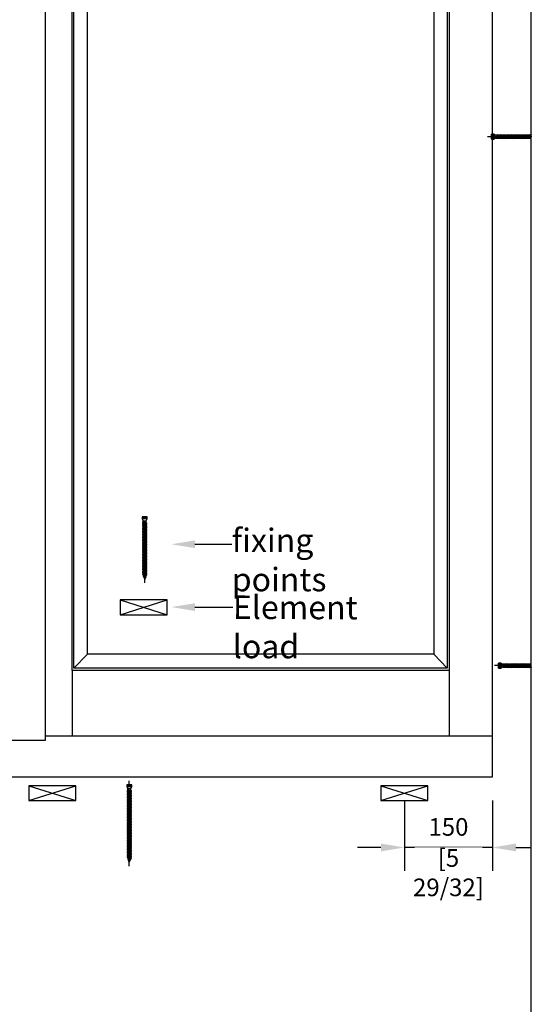
# Model space of a CAD drawing. Units: millimetres. Extents: x 14 to 202, y 2 to 289.
# Drawn here: x 158 to 202, y 130 to 214 of the extents above; entities that cross this region are included whole.
import ezdxf
from ezdxf import colors
from ezdxf.entities.mleader import LeaderData, LeaderLine
from ezdxf.math import Vec2, Vec3

# ---------------------------------------------------------------- set-up
doc = ezdxf.new("R2010")
doc.units = ezdxf.units.MM
doc.layers.add('EN_MAß', color=14, linetype='Continuous')
doc.styles.add('Dim', font='simplex.shx', dxfattribs={"width": 0.65})

# ---------------------------------------------------------------- blocks, each defined once
blk = doc.blocks.new('B13491227707122015_0000001')
at = {"color": 7, "linetype": 'Continuous'}
for p, q in [((-9.5, 3.8), (-10.2, 2.7)), ((-10.2, 2.7), (-8.9, -2.6)), ((-8.9, 2.7), (-9.5, 3.8)), ((-8.2, -3.7), (-9.5, 3.8)), ((-7.6, -2.6), (-8.9, 2.7)), ((-8.9, 2.7), (-7.6, 2.7)), ((-8.9, -2.6), (-8.2, -3.7)), ((-8.2, -3.7), (-7.6, -2.6)), ((-7.6, -2.6), (-6.3, -2.6))]:
    blk.add_line(p, q, dxfattribs=at)
blk = doc.blocks.new('B13491227707122015_0000002')
at = {"color": 7, "linetype": 'Continuous'}
for p, q in [((-12.1, 3.8), (-12.8, 2.7)), ((-12.8, 2.7), (-11.5, -2.6)), ((-11.5, 2.7), (-12.1, 3.8)), ((-10.8, -3.7), (-12.1, 3.8)), ((-10.2, -2.6), (-11.5, 2.7)), ((-11.5, 2.7), (-10.2, 2.7)), ((-11.5, -2.6), (-10.8, -3.7)), ((-10.8, -3.7), (-10.2, -2.6)), ((-10.2, -2.6), (-8.9, -2.6))]:
    blk.add_line(p, q, dxfattribs=at)
blk = doc.blocks.new('B13491227707122015_0000003')
at = {"color": 7, "linetype": 'Continuous'}
for p, q in [((-14.7, 3.8), (-15.4, 2.7)), ((-15.4, 2.7), (-14.1, -2.6)), ((-14.1, 2.7), (-14.7, 3.8)), ((-13.4, -3.7), (-14.7, 3.8)), ((-12.8, -2.6), (-14.1, 2.7)), ((-14.1, 2.7), (-12.8, 2.7)), ((-14.1, -2.6), (-13.4, -3.7)), ((-13.4, -3.7), (-12.8, -2.6)), ((-12.8, -2.6), (-11.5, -2.6))]:
    blk.add_line(p, q, dxfattribs=at)
blk = doc.blocks.new('B13491227707122015_0000004')
at = {"color": 7, "linetype": 'Continuous'}
for p, q in [((-17.3, 3.8), (-18, 2.7)), ((-18, 2.7), (-16.7, -2.6)), ((-16.7, 2.7), (-17.3, 3.8)), ((-16.1, -3.7), (-17.3, 3.8)), ((-15.4, -2.6), (-16.7, 2.7)), ((-16.7, 2.7), (-15.4, 2.7)), ((-16.7, -2.6), (-16.1, -3.7)), ((-16.1, -3.7), (-15.4, -2.6)), ((-15.4, -2.6), (-14.1, -2.6))]:
    blk.add_line(p, q, dxfattribs=at)
blk = doc.blocks.new('B13491227707122015_0000005')
at = {"color": 7, "linetype": 'Continuous'}
for p, q in [((-19.9, 3.8), (-20.6, 2.7)), ((-20.6, 2.7), (-19.3, -2.6)), ((-19.3, 2.7), (-19.9, 3.8)), ((-18.6, -3.7), (-19.9, 3.8)), ((-18, -2.6), (-19.3, 2.7)), ((-19.3, 2.7), (-18, 2.7)), ((-19.3, -2.6), (-18.6, -3.7)), ((-18.6, -3.7), (-18, -2.6)), ((-18, -2.6), (-16.7, -2.6))]:
    blk.add_line(p, q, dxfattribs=at)
blk = doc.blocks.new('B13491227707122015_0000006')
at = {"color": 7, "linetype": 'Continuous'}
for p, q in [((-22.6, 3.8), (-23.2, 2.7)), ((-23.2, 2.7), (-21.9, -2.6)), ((-21.9, 2.7), (-22.6, 3.8)), ((-21.2, -3.7), (-22.6, 3.8)), ((-20.6, -2.6), (-21.9, 2.7)), ((-21.9, 2.7), (-20.6, 2.7)), ((-21.9, -2.6), (-21.2, -3.7)), ((-21.2, -3.7), (-20.6, -2.6)), ((-20.6, -2.6), (-19.3, -2.6))]:
    blk.add_line(p, q, dxfattribs=at)
blk = doc.blocks.new('B13491227707122015_0000007')
at = {"color": 7, "linetype": 'Continuous'}
for p, q in [((-25.1, 3.8), (-25.8, 2.7)), ((-25.8, 2.7), (-24.5, -2.6)), ((-24.5, 2.7), (-25.1, 3.8)), ((-23.9, -3.7), (-25.1, 3.8)), ((-23.2, -2.6), (-24.5, 2.7)), ((-24.5, 2.7), (-23.2, 2.7)), ((-24.5, -2.6), (-23.9, -3.7)), ((-23.9, -3.7), (-23.2, -2.6)), ((-23.2, -2.6), (-21.9, -2.6))]:
    blk.add_line(p, q, dxfattribs=at)
blk = doc.blocks.new('B13491227707122015_0000008')
at = {"color": 7, "linetype": 'Continuous'}
for p, q in [((-27.8, 3.8), (-28.4, 2.7)), ((-28.4, 2.7), (-27.1, -2.6)), ((-27.1, 2.7), (-27.8, 3.8)), ((-26.4, -3.7), (-27.8, 3.8)), ((-25.8, -2.6), (-27.1, 2.7)), ((-27.1, 2.7), (-25.8, 2.7)), ((-27.1, -2.6), (-26.4, -3.7)), ((-26.4, -3.7), (-25.8, -2.6)), ((-25.8, -2.6), (-24.5, -2.6))]:
    blk.add_line(p, q, dxfattribs=at)
blk = doc.blocks.new('B13491227707122015_0000009')
at = {"color": 7, "linetype": 'Continuous'}
for p, q in [((-30.4, 3.8), (-31, 2.7)), ((-31, 2.7), (-29.7, -2.6)), ((-29.7, 2.7), (-30.4, 3.8)), ((-29.1, -3.7), (-30.4, 3.8)), ((-28.4, -2.6), (-29.7, 2.7)), ((-29.7, 2.7), (-28.4, 2.7)), ((-29.7, -2.6), (-29.1, -3.7)), ((-29.1, -3.7), (-28.4, -2.6)), ((-28.4, -2.6), (-27.1, -2.6))]:
    blk.add_line(p, q, dxfattribs=at)
blk = doc.blocks.new('B13491227707122015_0000010')
at = {"color": 7, "linetype": 'Continuous'}
for p, q in [((-33, 3.8), (-33.6, 2.7)), ((-33.6, 2.7), (-32.3, -2.6)), ((-32.3, 2.7), (-33, 3.8)), ((-31.7, -3.7), (-33, 3.8)), ((-31, -2.6), (-32.3, 2.7)), ((-32.3, 2.7), (-31, 2.7)), ((-32.3, -2.6), (-31.7, -3.7)), ((-31.7, -3.7), (-31, -2.6)), ((-31, -2.6), (-29.7, -2.6))]:
    blk.add_line(p, q, dxfattribs=at)
blk = doc.blocks.new('B13491227707122015_0000011')
at = {"color": 7, "linetype": 'Continuous'}
for p, q in [((-35.5, 3.8), (-36.2, 2.7)), ((-36.2, 2.7), (-34.9, -2.6)), ((-34.9, 2.7), (-35.5, 3.8)), ((-34.3, -3.7), (-35.5, 3.8)), ((-33.6, -2.6), (-34.9, 2.7)), ((-34.9, 2.7), (-33.6, 2.7)), ((-34.9, -2.6), (-34.3, -3.7)), ((-34.3, -3.7), (-33.6, -2.6)), ((-33.6, -2.6), (-32.3, -2.6))]:
    blk.add_line(p, q, dxfattribs=at)
blk = doc.blocks.new('B13491227707122015_0000012')
at = {"color": 7, "linetype": 'Continuous'}
for p, q in [((-38.2, 3.8), (-38.8, 2.7)), ((-38.8, 2.7), (-37.5, -2.6)), ((-37.5, 2.7), (-38.2, 3.8)), ((-36.9, -3.7), (-38.2, 3.8)), ((-36.2, -2.6), (-37.5, 2.7)), ((-37.5, 2.7), (-36.2, 2.7)), ((-37.5, -2.6), (-36.9, -3.7)), ((-36.9, -3.7), (-36.2, -2.6)), ((-36.2, -2.6), (-34.9, -2.6))]:
    blk.add_line(p, q, dxfattribs=at)
blk = doc.blocks.new('B13491227707122015_0000013')
at = {"color": 7, "linetype": 'Continuous'}
for p, q in [((-40.8, 3.8), (-41.4, 2.7)), ((-41.4, 2.7), (-40.1, -2.6)), ((-40.1, 2.7), (-40.8, 3.8)), ((-39.5, -3.7), (-40.8, 3.8)), ((-38.8, -2.6), (-40.1, 2.7)), ((-40.1, 2.7), (-38.8, 2.7)), ((-40.1, -2.6), (-39.5, -3.7)), ((-39.5, -3.7), (-38.8, -2.6)), ((-38.8, -2.6), (-37.5, -2.6))]:
    blk.add_line(p, q, dxfattribs=at)
blk = doc.blocks.new('B13491227707122015_0000014')
at = {"color": 7, "linetype": 'Continuous'}
for p, q in [((-43.4, 3.8), (-44, 2.7)), ((-44, 2.7), (-42.7, -2.6)), ((-42.7, 2.7), (-43.4, 3.8)), ((-42.1, -3.7), (-43.4, 3.8)), ((-41.4, -2.6), (-42.7, 2.7)), ((-42.7, 2.7), (-41.4, 2.7)), ((-42.7, -2.6), (-42.1, -3.7)), ((-42.1, -3.7), (-41.4, -2.6)), ((-41.4, -2.6), (-40.1, -2.6))]:
    blk.add_line(p, q, dxfattribs=at)
blk = doc.blocks.new('B13491227707122015_0000015')
at = {"color": 7, "linetype": 'Continuous'}
for p, q in [((-46, 3.8), (-46.6, 2.7)), ((-46.6, 2.7), (-45.3, -2.6)), ((-45.3, 2.7), (-46, 3.8)), ((-44.7, -3.7), (-46, 3.8)), ((-44, -2.6), (-45.3, 2.7)), ((-45.3, 2.7), (-44, 2.7)), ((-45.3, -2.6), (-44.7, -3.7)), ((-44.7, -3.7), (-44, -2.6)), ((-44, -2.6), (-42.7, -2.6))]:
    blk.add_line(p, q, dxfattribs=at)
blk = doc.blocks.new('B13491227707122015_0000016')
at = {"color": 7, "linetype": 'Continuous'}
for p, q in [((-48.6, 3.8), (-49.2, 2.7)), ((-49.2, 2.7), (-47.9, -2.6)), ((-47.9, 2.7), (-48.6, 3.8)), ((-47.3, -3.7), (-48.6, 3.8)), ((-46.6, -2.6), (-47.9, 2.7)), ((-47.9, 2.7), (-46.6, 2.7)), ((-47.9, -2.6), (-47.3, -3.7)), ((-47.3, -3.7), (-46.6, -2.6)), ((-46.6, -2.6), (-45.3, -2.6))]:
    blk.add_line(p, q, dxfattribs=at)
blk = doc.blocks.new('B13491227707122015_0000017')
at = {"color": 7, "linetype": 'Continuous'}
for p, q in [((-51.2, 3.8), (-51.8, 2.7)), ((-51.8, 2.7), (-50.5, -2.6)), ((-50.5, 2.7), (-51.2, 3.8)), ((-49.9, -3.7), (-51.2, 3.8)), ((-49.2, -2.6), (-50.5, 2.7)), ((-50.5, 2.7), (-49.2, 2.7)), ((-50.5, -2.6), (-49.9, -3.7)), ((-49.9, -3.7), (-49.2, -2.6)), ((-49.2, -2.6), (-47.9, -2.6))]:
    blk.add_line(p, q, dxfattribs=at)
blk = doc.blocks.new('B13491227807122015_0000018')
at = {"color": 7, "linetype": 'Continuous'}
for p, q in [((-53.8, 3.8), (-54.4, 2.7)), ((-54.4, 2.7), (-53.1, -2.6)), ((-53.1, 2.7), (-53.8, 3.8)), ((-52.5, -3.7), (-53.8, 3.8)), ((-51.8, -2.6), (-53.1, 2.7)), ((-53.1, 2.7), (-51.8, 2.7)), ((-53.1, -2.6), (-52.5, -3.7)), ((-52.5, -3.7), (-51.8, -2.6)), ((-51.8, -2.6), (-50.5, -2.6))]:
    blk.add_line(p, q, dxfattribs=at)
blk = doc.blocks.new('B13491227807122015_0000019')
at = {"color": 7, "linetype": 'Continuous'}
for p, q in [((-56.4, 3.8), (-57, 2.7)), ((-57, 2.7), (-55.7, -2.6)), ((-55.7, 2.7), (-56.4, 3.8)), ((-55.1, -3.7), (-56.4, 3.8)), ((-54.4, -2.6), (-55.7, 2.7)), ((-55.7, 2.7), (-54.4, 2.7)), ((-55.7, -2.6), (-55.1, -3.7)), ((-55.1, -3.7), (-54.4, -2.6)), ((-54.4, -2.6), (-53.1, -2.6))]:
    blk.add_line(p, q, dxfattribs=at)
blk = doc.blocks.new('B13491227807122015_0000020')
at = {"color": 7, "linetype": 'Continuous'}
for p, q in [((-59, 3.8), (-59.6, 2.7)), ((-59.6, 2.7), (-58.3, -2.6)), ((-58.3, 2.7), (-59, 3.8)), ((-57.7, -3.7), (-59, 3.8)), ((-57, -2.6), (-58.3, 2.7)), ((-58.3, 2.7), (-57, 2.7)), ((-58.3, -2.6), (-57.7, -3.7)), ((-57.7, -3.7), (-57, -2.6)), ((-57, -2.6), (-55.7, -2.6))]:
    blk.add_line(p, q, dxfattribs=at)
blk = doc.blocks.new('B13491227807122015_0000021')
at = {"color": 7, "linetype": 'Continuous'}
for p, q in [((-61.6, 3.8), (-62.2, 2.7)), ((-62.2, 2.7), (-60.9, -2.6)), ((-60.9, 2.7), (-61.6, 3.8)), ((-60.3, -3.7), (-61.6, 3.8)), ((-59.6, -2.6), (-60.9, 2.7)), ((-60.9, 2.7), (-59.6, 2.7)), ((-60.9, -2.6), (-60.3, -3.7)), ((-60.3, -3.7), (-59.6, -2.6)), ((-59.6, -2.6), (-58.3, -2.6))]:
    blk.add_line(p, q, dxfattribs=at)
blk = doc.blocks.new('B13491227807122015_0000022')
at = {"color": 7, "linetype": 'Continuous'}
for p, q in [((-64.2, 3.8), (-64.8, 2.7)), ((-64.8, 2.7), (-63.5, -2.6)), ((-63.5, 2.7), (-64.2, 3.8)), ((-62.9, -3.7), (-64.2, 3.8)), ((-62.2, -2.6), (-63.5, 2.7)), ((-63.5, 2.7), (-62.2, 2.7)), ((-63.5, -2.6), (-62.9, -3.7)), ((-62.9, -3.7), (-62.2, -2.6)), ((-62.2, -2.6), (-60.9, -2.6))]:
    blk.add_line(p, q, dxfattribs=at)
blk = doc.blocks.new('B13491227807122015_0000023')
at = {"color": 7, "linetype": 'Continuous'}
for p, q in [((-66.8, 3.8), (-67.4, 2.7)), ((-67.4, 2.7), (-66.1, -2.6)), ((-66.1, 2.7), (-66.8, 3.8)), ((-65.5, -3.7), (-66.8, 3.8)), ((-64.8, -2.6), (-66.1, 2.7)), ((-66.1, 2.7), (-64.8, 2.7)), ((-66.1, -2.6), (-65.5, -3.7)), ((-65.5, -3.7), (-64.8, -2.6)), ((-64.8, -2.6), (-63.5, -2.6))]:
    blk.add_line(p, q, dxfattribs=at)
blk = doc.blocks.new('B13491227807122015_0000024')
at = {"color": 7, "linetype": 'Continuous'}
for p, q in [((-69.4, 3.8), (-70, 2.7)), ((-70, 2.7), (-68.7, -2.6)), ((-68.7, 2.7), (-69.4, 3.8)), ((-68, -3.7), (-69.4, 3.8)), ((-67.4, -2.6), (-68.7, 2.7)), ((-68.7, 2.7), (-67.4, 2.7)), ((-68.7, -2.6), (-68, -3.7)), ((-68, -3.7), (-67.4, -2.6)), ((-67.4, -2.6), (-66.1, -2.6))]:
    blk.add_line(p, q, dxfattribs=at)
blk = doc.blocks.new('B13491227807122015_0000025')
at = {"color": 7, "linetype": 'Continuous'}
for p, q in [((-72, 3.8), (-72.6, 2.7)), ((-72.6, 2.7), (-71.3, -2.6)), ((-71.3, 2.7), (-72, 3.8)), ((-70.6, -3.7), (-72, 3.8)), ((-70, -2.6), (-71.3, 2.7)), ((-71.3, 2.7), (-70, 2.7)), ((-71.3, -2.6), (-70.6, -3.7)), ((-70.6, -3.7), (-70, -2.6)), ((-70, -2.6), (-68.7, -2.6))]:
    blk.add_line(p, q, dxfattribs=at)
blk = doc.blocks.new('B13491227807122015_0000026')
at = {"color": 7, "linetype": 'Continuous'}
for p, q in [((-74.5, 3.8), (-75.2, 2.7)), ((-75.2, 2.7), (-73.9, -2.6)), ((-73.9, 2.7), (-74.5, 3.8)), ((-73.2, -3.7), (-74.5, 3.8)), ((-72.6, -2.6), (-73.9, 2.7)), ((-73.9, 2.7), (-72.6, 2.7)), ((-73.9, -2.6), (-73.2, -3.7)), ((-73.2, -3.7), (-72.6, -2.6)), ((-72.6, -2.6), (-71.3, -2.6))]:
    blk.add_line(p, q, dxfattribs=at)
blk = doc.blocks.new('B13491227807122015_0000027')
at = {"color": 7, "linetype": 'Continuous'}
for p, q in [((-77.1, 3.8), (-77.8, 2.7)), ((-77.8, 2.7), (-76.5, -2.6)), ((-76.5, 2.7), (-77.1, 3.8)), ((-75.8, -3.7), (-77.1, 3.8)), ((-75.2, -2.6), (-76.5, 2.7)), ((-76.5, 2.7), (-75.2, 2.7)), ((-76.5, -2.6), (-75.8, -3.7)), ((-75.8, -3.7), (-75.2, -2.6)), ((-75.2, -2.6), (-73.9, -2.6))]:
    blk.add_line(p, q, dxfattribs=at)
blk = doc.blocks.new('B13491227807122015_0000028')
at = {"color": 7, "linetype": 'Continuous'}
for p, q in [((-79.7, 3.8), (-80.4, 2.7)), ((-80.4, 2.7), (-79.1, -2.6)), ((-79.1, 2.7), (-79.7, 3.8)), ((-78.4, -3.7), (-79.7, 3.8)), ((-77.8, -2.6), (-79.1, 2.7)), ((-79.1, 2.7), (-77.8, 2.7)), ((-79.1, -2.6), (-78.4, -3.7)), ((-78.4, -3.7), (-77.8, -2.6)), ((-77.8, -2.6), (-76.5, -2.6))]:
    blk.add_line(p, q, dxfattribs=at)
blk = doc.blocks.new('B13491227807122015_0000029')
at = {"color": 7, "linetype": 'Continuous'}
for p, q in [((-82.3, 3.8), (-83, 2.7)), ((-83, 2.7), (-81.7, -2.6)), ((-81.7, 2.7), (-82.3, 3.8)), ((-81, -3.7), (-82.3, 3.8)), ((-80.4, -2.6), (-81.7, 2.7)), ((-81.7, 2.7), (-80.4, 2.7)), ((-81.7, -2.6), (-81, -3.7)), ((-81, -3.7), (-80.4, -2.6)), ((-80.4, -2.6), (-79.1, -2.6))]:
    blk.add_line(p, q, dxfattribs=at)
blk = doc.blocks.new('B13491227807122015_0000030')
at = {"color": 7, "linetype": 'Continuous'}
for p, q in [((-84.9, 3.8), (-85.6, 2.7)), ((-85.6, 2.7), (-84.3, -2.6)), ((-84.3, 2.7), (-84.9, 3.8)), ((-83.6, -3.7), (-84.9, 3.8)), ((-83, -2.6), (-84.3, 2.7)), ((-84.3, 2.7), (-83, 2.7)), ((-84.3, -2.6), (-83.6, -3.7)), ((-83.6, -3.7), (-83, -2.6)), ((-83, -2.6), (-81.7, -2.6))]:
    blk.add_line(p, q, dxfattribs=at)
blk = doc.blocks.new('B13491227807122015_0000031')
at = {"color": 7, "linetype": 'Continuous'}
for p, q in [((-87.5, 3.8), (-88.2, 2.7)), ((-88.2, 2.7), (-86.9, -2.6)), ((-86.9, 2.7), (-87.5, 3.8)), ((-86.2, -3.7), (-87.5, 3.8)), ((-85.6, -2.6), (-86.9, 2.7)), ((-86.9, 2.7), (-85.6, 2.7)), ((-86.9, -2.6), (-86.2, -3.7)), ((-86.2, -3.7), (-85.6, -2.6)), ((-85.6, -2.6), (-84.3, -2.6))]:
    blk.add_line(p, q, dxfattribs=at)
blk = doc.blocks.new('B13491227807122015_0000032')
at = {"color": 7, "linetype": 'Continuous'}
for p, q in [((-90.1, 3.8), (-90.8, 2.7)), ((-90.8, 2.7), (-89.5, -2.6)), ((-89.5, 2.7), (-90.1, 3.8)), ((-88.8, -3.7), (-90.1, 3.8)), ((-88.2, -2.6), (-89.5, 2.7)), ((-89.5, 2.7), (-88.2, 2.7)), ((-89.5, -2.6), (-88.8, -3.7)), ((-88.8, -3.7), (-88.2, -2.6)), ((-88.2, -2.6), (-86.9, -2.6))]:
    blk.add_line(p, q, dxfattribs=at)
blk = doc.blocks.new('B13491227807122015_0000033')
at = {"color": 7, "linetype": 'Continuous'}
for p, q in [((-92.7, 3.8), (-93.4, 2.7)), ((-93.4, 2.7), (-92.1, -2.6)), ((-92.1, 2.7), (-92.7, 3.8)), ((-91.4, -3.7), (-92.7, 3.8)), ((-90.8, -2.6), (-92.1, 2.7)), ((-92.1, 2.7), (-90.8, 2.7)), ((-92.1, -2.6), (-91.4, -3.7)), ((-91.4, -3.7), (-90.8, -2.6)), ((-90.8, -2.6), (-89.5, -2.6))]:
    blk.add_line(p, q, dxfattribs=at)
blk = doc.blocks.new('B13491227807122015_0000034')
at = {"color": 7, "linetype": 'Continuous'}
for p, q in [((-95.3, 3.8), (-96, 2.7)), ((-96, 2.7), (-94.7, -2.6)), ((-94.7, 2.7), (-95.3, 3.8)), ((-94, -3.7), (-95.3, 3.8)), ((-93.4, -2.6), (-94.7, 2.7)), ((-94.7, 2.7), (-93.4, 2.7)), ((-94.7, -2.6), (-94, -3.7)), ((-94, -3.7), (-93.4, -2.6)), ((-93.4, -2.6), (-92.1, -2.6))]:
    blk.add_line(p, q, dxfattribs=at)
blk = doc.blocks.new('B13491227807122015_0000035')
at = {"color": 7, "linetype": 'Continuous'}
for p, q in [((-97.9, 3.8), (-98.6, 2.7)), ((-98.6, 2.7), (-97.3, -2.6)), ((-97.3, 2.7), (-97.9, 3.8)), ((-96.6, -3.7), (-97.9, 3.8)), ((-96, -2.6), (-97.3, 2.7)), ((-97.3, 2.7), (-96, 2.7)), ((-97.3, -2.6), (-96.6, -3.7)), ((-96.6, -3.7), (-96, -2.6)), ((-96, -2.6), (-94.7, -2.6))]:
    blk.add_line(p, q, dxfattribs=at)
blk = doc.blocks.new('B13491227807122015_0000036')
at = {"color": 7, "linetype": 'Continuous'}
for p, q in [((-100.5, 3.8), (-101.2, 2.7)), ((-101.2, 2.7), (-99.9, -2.6)), ((-99.9, 2.7), (-100.5, 3.8)), ((-99.2, -3.7), (-100.5, 3.8)), ((-98.6, -2.6), (-99.9, 2.7)), ((-99.9, 2.7), (-98.6, 2.7)), ((-99.9, -2.6), (-99.2, -3.7)), ((-99.2, -3.7), (-98.6, -2.6)), ((-98.6, -2.6), (-97.3, -2.6))]:
    blk.add_line(p, q, dxfattribs=at)
blk = doc.blocks.new('B13491227807122015_0000037')
at = {"color": 7, "linetype": 'Continuous'}
for p, q in [((-103.1, 3.8), (-103.8, 2.7)), ((-103.8, 2.7), (-102.5, -2.6)), ((-102.5, 2.7), (-103.1, 3.8)), ((-101.8, -3.7), (-103.1, 3.8)), ((-101.2, -2.6), (-102.5, 2.7)), ((-102.5, 2.7), (-101.2, 2.7)), ((-102.5, -2.6), (-101.8, -3.7)), ((-101.8, -3.7), (-101.2, -2.6)), ((-101.2, -2.6), (-99.9, -2.6))]:
    blk.add_line(p, q, dxfattribs=at)
blk = doc.blocks.new('B13491227807122015_0000038')
at = {"color": 7, "linetype": 'Continuous'}
for p, q in [((-105.7, 3.8), (-106.4, 2.7)), ((-106.4, 2.7), (-105.1, -2.6)), ((-105.1, 2.7), (-105.7, 3.8)), ((-104.4, -3.7), (-105.7, 3.8)), ((-103.8, -2.6), (-105.1, 2.7)), ((-105.1, 2.7), (-103.8, 2.7)), ((-105.1, -2.6), (-104.4, -3.7)), ((-104.4, -3.7), (-103.8, -2.6)), ((-103.8, -2.6), (-102.5, -2.6))]:
    blk.add_line(p, q, dxfattribs=at)
blk = doc.blocks.new('B13491227807122015_0000039')
at = {"color": 7, "linetype": 'Continuous'}
for p, q in [((-108.3, 3.8), (-109, 2.7)), ((-109, 2.7), (-107.7, -2.6)), ((-107.7, 2.7), (-108.3, 3.8)), ((-107, -3.7), (-108.3, 3.8)), ((-106.4, -2.6), (-107.7, 2.7)), ((-107.7, 2.7), (-106.4, 2.7)), ((-107.7, -2.6), (-107, -3.7)), ((-107, -3.7), (-106.4, -2.6)), ((-106.4, -2.6), (-105.1, -2.6))]:
    blk.add_line(p, q, dxfattribs=at)
blk = doc.blocks.new('B13491227807122015_0000040')
at = {"color": 7, "linetype": 'Continuous'}
for p, q in [((-110.9, 3.8), (-111.6, 2.7)), ((-111.6, 2.7), (-110.3, -2.6)), ((-110.3, 2.7), (-110.9, 3.8)), ((-109.6, -3.7), (-110.9, 3.8)), ((-109, -2.6), (-110.3, 2.7)), ((-110.3, 2.7), (-109, 2.7)), ((-110.3, -2.6), (-109.6, -3.7)), ((-109.6, -3.7), (-109, -2.6)), ((-109, -2.6), (-107.7, -2.6))]:
    blk.add_line(p, q, dxfattribs=at)
blk = doc.blocks.new('B13491227807122015_0000041')
at = {"color": 7, "linetype": 'Continuous'}
for p, q in [((-113.5, 3.8), (-114.2, 2.7)), ((-114.2, 2.7), (-112.9, -2.6)), ((-112.9, 2.7), (-113.5, 3.8)), ((-112.2, -3.7), (-113.5, 3.8)), ((-111.6, -2.6), (-112.9, 2.7)), ((-112.9, 2.7), (-111.6, 2.7)), ((-112.9, -2.6), (-112.2, -3.7)), ((-112.2, -3.7), (-111.6, -2.6)), ((-111.6, -2.6), (-110.3, -2.6))]:
    blk.add_line(p, q, dxfattribs=at)
blk = doc.blocks.new('B13491227807122015_0000042')
at = {"color": 7, "linetype": 'Continuous'}
for p, q in [((-116.1, 3.8), (-116.8, 2.7)), ((-116.8, 2.7), (-115.5, -2.6)), ((-115.5, 2.7), (-116.1, 3.8)), ((-114.8, -3.7), (-116.1, 3.8)), ((-114.2, -2.6), (-115.5, 2.7)), ((-115.5, 2.7), (-114.2, 2.7)), ((-115.5, -2.6), (-114.8, -3.7)), ((-114.8, -3.7), (-114.2, -2.6)), ((-114.2, -2.6), (-112.9, -2.6))]:
    blk.add_line(p, q, dxfattribs=at)
blk = doc.blocks.new('B13491227807122015_0000043')
at = {"color": 7, "linetype": 'Continuous'}
for p, q in [((-118.7, 3.8), (-119.4, 2.7)), ((-119.4, 2.7), (-118.1, -2.6)), ((-118.1, 2.7), (-118.7, 3.8)), ((-117.4, -3.7), (-118.7, 3.8)), ((-116.8, -2.6), (-118.1, 2.7)), ((-118.1, 2.7), (-116.8, 2.7)), ((-118.1, -2.6), (-117.4, -3.7)), ((-117.4, -3.7), (-116.8, -2.6)), ((-116.8, -2.6), (-115.5, -2.6))]:
    blk.add_line(p, q, dxfattribs=at)
blk = doc.blocks.new('B13491227807122015_0000044')
at = {"color": 7, "linetype": 'Continuous'}
for p, q in [((-121.3, 3.8), (-122, 2.7)), ((-122, 2.7), (-120.7, -2.6)), ((-120.7, 2.7), (-121.3, 3.8)), ((-120, -3.7), (-121.3, 3.8)), ((-119.4, -2.6), (-120.7, 2.7)), ((-120.7, 2.7), (-119.4, 2.7)), ((-120.7, -2.6), (-120, -3.7)), ((-120, -3.7), (-119.4, -2.6)), ((-119.4, -2.6), (-118.1, -2.6))]:
    blk.add_line(p, q, dxfattribs=at)
blk = doc.blocks.new('B13491227807122015_0000045')
at = {"color": 7, "linetype": 'Continuous'}
for p, q in [((-124.32195, 1.69946), (-128.5, 0)), ((-128.5, 0), (-123.262024, -1.770275)), ((-123.840679, 2.736894), (-124.32195, 1.69946)), ((-123.262024, -1.770275), (-124.32195, 1.69946)), ((-122.640339, -3.094225), (-123.840679, 2.736894)), ((-123.41812, 2.067101), (-123.840679, 2.736894)), ((-123.41812, 2.067101), (-121.985085, 2.650001)), ((-123.41812, 2.067101), (-122.128902, -2.153236)), ((-122.640339, -3.094225), (-123.262024, -1.770275)), ((-122.128902, -2.153236), (-122.640339, -3.094225)), ((-122.128902, -2.153236), (-120.7, -2.636161))]:
    blk.add_line(p, q, dxfattribs=at)
blk = doc.blocks.new('B13491227907122015_0000046')
at = {"color": 7, "linetype": 'Continuous'}
for p, q in [((-3, 2.648579), (0, 4.248579)), ((-3, -2.651421), (-3, 2.648579)), ((0, 4.248579), (0, -4.251421)), ((0, 4.248579), (3.5, 4.248579)), ((3.3, -4.251421), (3.3, 4.248579)), ((3.5, 4.248579), (3.5, -4.251421)), ((0, -4.251421), (-3, -2.651421)), ((3.5, -4.251421), (0, -4.251421))]:
    blk.add_line(p, q, dxfattribs=at)
at = {"color": 1, "linetype": 'Continuous'}
for p, q in [((0.5, 3.318882), (0, 0.04)), ((0, 0.04), (0.5, -3.321724)), ((0.5, -3.321724), (0.5, 3.318882)), ((3.5, 3.318882), (0.5, 3.318882)), ((0.5, 1.807281), (3.5, 1.807281)), ((0.5, 1.065953), (3.5, 1.065953)), ((3.5, 1.065953), (0.5, 1.065953)), ((0.5, -0.917565), (3.5, -0.917565)), ((3.5, -1.802201), (0.5, -1.802201)), ((0.5, -3.321724), (3.5, -3.321724))]:
    blk.add_line(p, q, dxfattribs=at)
blk = doc.blocks.new('B13491227707122015_0000000')
at = {"color": 3, "linetype": 'Continuous'}
for p, q in [((-135.1, 0), (-3, 0)), ((0, 0), (10.1, 0))]:
    blk.add_line(p, q, dxfattribs=at)
at = {"color": 7, "linetype": 'Continuous'}
for p, q in [((-122, 2.7), (-120.7, -2.6)), ((-121.3, 3.8), (-120.7, 2.7)), ((-120.7, 2.7), (-119.4, 2.7)), ((-6.9, 3.8), (-7.6, 2.7)), ((-7.6, 2.7), (-6.3, -2.6)), ((-6.3, 2.7), (-6.9, 3.8)), ((-5.6, -3.7), (-6.9, 3.8)), ((-5, -2.6), (-6.3, 2.7)), ((-6.3, 2.7), (-3, 2.7)), ((-6.3, -2.6), (-5.6, -3.7)), ((-5.6, -3.7), (-5, -2.6)), ((-5, -2.6), (-3, -2.6))]:
    blk.add_line(p, q, dxfattribs=at)
for name in ['B13491227807122015_0000045', 'B13491227807122015_0000044', 'B13491227807122015_0000043', 'B13491227807122015_0000042', 'B13491227807122015_0000041', 'B13491227807122015_0000040', 'B13491227807122015_0000039', 'B13491227807122015_0000038', 'B13491227807122015_0000037', 'B13491227807122015_0000036', 'B13491227807122015_0000035', 'B13491227807122015_0000034', 'B13491227807122015_0000033', 'B13491227807122015_0000032', 'B13491227807122015_0000031', 'B13491227807122015_0000030', 'B13491227807122015_0000029', 'B13491227807122015_0000028', 'B13491227807122015_0000027', 'B13491227807122015_0000026', 'B13491227807122015_0000025', 'B13491227807122015_0000024', 'B13491227807122015_0000023', 'B13491227807122015_0000022', 'B13491227807122015_0000021', 'B13491227807122015_0000020', 'B13491227807122015_0000019', 'B13491227807122015_0000018', 'B13491227707122015_0000017', 'B13491227707122015_0000016', 'B13491227707122015_0000015', 'B13491227707122015_0000014', 'B13491227707122015_0000013', 'B13491227707122015_0000012', 'B13491227707122015_0000011', 'B13491227707122015_0000010', 'B13491227707122015_0000009', 'B13491227707122015_0000008', 'B13491227707122015_0000007', 'B13491227707122015_0000006', 'B13491227707122015_0000005', 'B13491227707122015_0000004', 'B13491227707122015_0000003', 'B13491227707122015_0000002', 'B13491227707122015_0000001', 'B13491227907122015_0000046']:
    blk.add_blockref(name, (0, 0))
blk = doc.blocks.new('*E79')
at = {"color": 3, "linetype": 'Continuous'}
for p, q in [((0.505, 0.213), (0, 0.213)), ((3.137, 0.213), (0.655, 0.213))]:
    blk.add_line(p, q, dxfattribs=at)
at = {"color": 7, "linetype": 'Continuous'}
for p, q in [((0.821, 0.345), (0.655, 0.345)), ((0.756, 0.08), (0.655, 0.08)), ((0.756, 0.08), (0.821, 0.345)), ((0.787, 0.025), (0.756, 0.08)), ((0.787, 0.025), (0.852, 0.4)), ((0.819, 0.08), (0.787, 0.025)), ((0.884, 0.345), (0.819, 0.08)), ((0.821, 0.345), (0.852, 0.4)), ((0.852, 0.4), (0.884, 0.345)), ((3.096, 0.08), (3.029, 0.08)), ((3.137, 0.345), (3.094, 0.345)), ((3.096, 0.08), (3.137, 0.25)), ((3.127, 0.025), (3.096, 0.08)), ((3.127, 0.025), (3.137, 0.082)), ((3.137, 0.042), (3.127, 0.025))]:
    blk.add_line(p, q, dxfattribs=at)
at = {"xscale": -0.04999999774117362, "yscale": 0.04999999774117362, "zscale": 0.04999999774117362}
for name in ['B13491227907122015_0000046', 'B13491227707122015_0000001', 'B13491227707122015_0000002', 'B13491227707122015_0000003', 'B13491227707122015_0000004', 'B13491227707122015_0000005', 'B13491227707122015_0000006', 'B13491227707122015_0000007', 'B13491227707122015_0000008', 'B13491227707122015_0000009', 'B13491227707122015_0000010', 'B13491227707122015_0000011', 'B13491227707122015_0000012', 'B13491227707122015_0000013', 'B13491227707122015_0000014', 'B13491227707122015_0000015', 'B13491227707122015_0000016', 'B13491227707122015_0000017']:
    blk.add_blockref(name, (0.505, 0.213), dxfattribs=at)
blk = doc.blocks.new('*E80')
at = {"color": 3, "linetype": 'Continuous'}
for p, q in [((0.505, 0.213), (0, 0.213)), ((3.722, 0.213), (0.655, 0.213))]:
    blk.add_line(p, q, dxfattribs=at)
at = {"color": 7, "linetype": 'Continuous'}
for p, q in [((0.821, 0.345), (0.655, 0.345)), ((0.756, 0.08), (0.655, 0.08)), ((0.756, 0.08), (0.821, 0.345)), ((0.787, 0.025), (0.756, 0.08)), ((0.787, 0.025), (0.852, 0.4)), ((0.819, 0.08), (0.787, 0.025)), ((0.884, 0.345), (0.819, 0.08)), ((0.821, 0.345), (0.852, 0.4)), ((0.852, 0.4), (0.884, 0.345)), ((3.616, 0.08), (3.549, 0.08)), ((3.681, 0.345), (3.614, 0.345)), ((3.616, 0.08), (3.681, 0.345)), ((3.647, 0.025), (3.616, 0.08)), ((3.647, 0.025), (3.712, 0.4)), ((3.679, 0.08), (3.647, 0.025)), ((3.722, 0.253), (3.679, 0.08)), ((3.722, 0.08), (3.679, 0.08)), ((3.681, 0.345), (3.712, 0.4)), ((3.712, 0.4), (3.722, 0.384))]:
    blk.add_line(p, q, dxfattribs=at)
at = {"xscale": -0.04999999774117362, "yscale": 0.04999999774117362, "zscale": 0.04999999774117362}
for name in ['B13491227907122015_0000046', 'B13491227707122015_0000001', 'B13491227707122015_0000002', 'B13491227707122015_0000003', 'B13491227707122015_0000004', 'B13491227707122015_0000005', 'B13491227707122015_0000006', 'B13491227707122015_0000007', 'B13491227707122015_0000008', 'B13491227707122015_0000009', 'B13491227707122015_0000010', 'B13491227707122015_0000011', 'B13491227707122015_0000012', 'B13491227707122015_0000013', 'B13491227707122015_0000014', 'B13491227707122015_0000015', 'B13491227707122015_0000016', 'B13491227707122015_0000017', 'B13491227807122015_0000018', 'B13491227807122015_0000019', 'B13491227807122015_0000020', 'B13491227807122015_0000021']:
    blk.add_blockref(name, (0.505, 0.213), dxfattribs=at)

msp = doc.modelspace()

# ---------------------------------------------------------------- linework, layer by layer
msp.add_line((198.379, 149.227), (198.379, 256.229))
at = {"color": 7, "linetype": 'Continuous'}
for p, q in [((168.566, 170.9), (168.621, 170.932)), ((168.621, 170.932), (168.621, 171.033)), ((168.621, 170.932), (168.886, 170.867)), ((168.886, 170.867), (168.886, 171.033)), ((168.621, 170.869), (168.566, 170.9)), ((168.566, 170.9), (168.941, 170.835)), ((168.886, 170.804), (168.621, 170.869)), ((168.886, 170.867), (168.941, 170.835)), ((168.941, 170.835), (168.886, 170.804)), ((168.886, 166.384), (168.621, 166.449)), ((168.886, 166.447), (168.886, 166.514)), ((168.941, 166.415), (168.886, 166.447))]:
    msp.add_line(p, q, dxfattribs=at)
at = {"color": 3, "linetype": 'Continuous'}
msp.add_line((168.753, 165.732), (168.753, 171.033), dxfattribs=at)
at = {"ltscale": 0.1}
for p, q in [((163.884, 159.683), (162.729, 158.478)), ((193.372, 159.683), (194.529, 158.478)), ((162.579, 158.291), (162.579, 152.727)), ((194.679, 158.291), (194.679, 152.727)), ((160.279, 152.727), (162.579, 152.727)), ((162.579, 152.727), (198.379, 152.727))]:
    msp.add_line(p, q, dxfattribs=at)
for points in [[(198.379, 256.229), (123.379, 256.229), (123.379, 149.227), (198.379, 149.227)], [(160.279, 152.326), (125.979, 152.326), (125.979, 253.629), (160.279, 253.629)], [(162.579, 252.566), (194.679, 252.566), (194.679, 158.291), (162.579, 158.291)], [(194.529, 158.478), (162.729, 158.478), (162.729, 252.38), (194.529, 252.38)], [(163.884, 251.225), (193.372, 251.225), (193.372, 159.683), (163.884, 159.683)]]:
    msp.add_lwpolyline(points, close=True, dxfattribs=at)
at = {"layer": 'EN_MAß', "ltscale": 0.1}
for p, q in [((166.66, 164.286), (170.66, 163.036)), ((166.66, 163.036), (170.66, 164.286)), ((158.879, 148.477), (162.879, 147.227)), ((158.879, 147.227), (162.879, 148.477)), ((188.879, 148.477), (192.879, 147.227)), ((188.879, 147.227), (192.879, 148.477))]:
    msp.add_line(p, q, dxfattribs=at)
at = {"layer": 'EN_MAß'}
for p, q in [((190.879, 147.227), (190.879, 141.226)), ((198.379, 147.227), (198.379, 141.226)), ((188.879, 143.226), (186.879, 143.226)), ((198.379, 143.226), (190.879, 143.226)), ((200.379, 143.226), (201.689, 143.226))]:
    msp.add_line(p, q, dxfattribs=at)
at = {"layer": 'EN_MAß', "ltscale": 0.1}
for points in [[(166.66, 163.036), (170.66, 163.036), (170.66, 164.286), (166.66, 164.286)], [(158.879, 147.227), (162.879, 147.227), (162.879, 148.477), (158.879, 148.477)], [(188.879, 147.227), (192.879, 147.227), (192.879, 148.477), (188.879, 148.477)]]:
    msp.add_lwpolyline(points, close=True, dxfattribs=at)
at = {"layer": 'EN_MAß'}
for points in [[(188.879, 143.559), (188.879, 142.892), (190.879, 143.226)], [(200.379, 143.559), (200.379, 142.892), (198.379, 143.226)]]:
    msp.add_solid(points, dxfattribs=at)

# ---------------------------------------------------------------- block references
for name, p in [('*E80', (197.967, 203.491)), ('*E79', (198.551, 158.491))]:
    msp.add_blockref(name, p)
at = {"extrusion": (0, 0, -1), "xscale": 0.04999999774117362, "yscale": 0.04999999774117362, "zscale": -0.04999999774117362, "rotation": 90}
for name, p in [('B13491227907122015_0000046', (-168.753, 171.183)), ('B13491227707122015_0000001', (-168.753, 171.183)), ('B13491227707122015_0000002', (-168.753, 171.183)), ('B13491227707122015_0000003', (-168.753, 171.183)), ('B13491227707122015_0000004', (-168.753, 171.183)), ('B13491227707122015_0000005', (-168.753, 171.183)), ('B13491227707122015_0000006', (-168.753, 171.183)), ('B13491227707122015_0000007', (-168.753, 171.183)), ('B13491227707122015_0000008', (-168.753, 171.183)), ('B13491227707122015_0000009', (-168.753, 171.183)), ('B13491227707122015_0000010', (-168.753, 171.183)), ('B13491227707122015_0000011', (-168.753, 171.183)), ('B13491227707122015_0000012', (-168.753, 171.183)), ('B13491227707122015_0000013', (-168.753, 171.183)), ('B13491227707122015_0000014', (-168.753, 171.183)), ('B13491227707122015_0000015', (-168.753, 171.183)), ('B13491227707122015_0000016', (-168.753, 171.183)), ('B13491227707122015_0000017', (-168.753, 171.183)), ('B13491227807122015_0000018', (-168.753, 171.183)), ('B13491227807122015_0000019', (-168.753, 171.183)), ('B13491227807122015_0000020', (-168.753, 171.183)), ('B13491227807122015_0000021', (-168.753, 171.183)), ('B13491227807122015_0000022', (-168.753, 171.183)), ('B13491227807122015_0000023', (-168.753, 171.183)), ('B13491227807122015_0000034', (-168.753, 172.483)), ('B13491227807122015_0000035', (-168.753, 172.483)), ('B13491227807122015_0000036', (-168.753, 172.483)), ('B13491227807122015_0000037', (-168.753, 172.483)), ('B13491227807122015_0000038', (-168.753, 172.483)), ('B13491227807122015_0000039', (-168.753, 172.483)), ('B13491227807122015_0000040', (-168.753, 172.483)), ('B13491227807122015_0000041', (-168.753, 172.483)), ('B13491227807122015_0000042', (-168.753, 172.483)), ('B13491227807122015_0000043', (-168.753, 172.483)), ('B13491227807122015_0000044', (-168.753, 172.483)), ('B13491227807122015_0000045', (-168.753, 172.483))]:
    msp.add_blockref(name, p, dxfattribs=at)
at = {"xscale": -0.04999999774117362, "yscale": 0.04999999774117362, "zscale": 0.04999999774117362, "rotation": 270}
msp.add_blockref('B13491227707122015_0000000', (167.441, 148.395), dxfattribs=at)

# ---------------------------------------------------------------- texts
at = {"layer": 'EN_MAß', "color": 142, "insert": (194.629, 144.976), "char_height": 1.5, "attachment_point": 5, "style": 'Dim', "bg_fill": 3, "box_fill_scale": 1.1, "bg_fill_color": 256, "bg_fill_true_color": 13158600, "bg_fill_transparency": 0}
msp.add_mtext('\\A1;150', dxfattribs=at)

# ---------------------------------------------------------------- leaders
at = {"layer": 'EN_MAß'}
ml = msp.add_multileader_mtext('Standard', dxfattribs=at)
ml.set_content('\\A1;fixing points', color=142, style='Dim')
ml.set_leader_properties(color=256)
ml.build(insert=Vec2(0, 0))
ml.multileader.update_dxf_attribs({"has_dogleg": 0, "dogleg_length": 0, "arrow_head_size": 2, "scale": 20})
ctx = ml.context
ctx.base_point, ctx.scale, ctx.char_height, ctx.arrow_head_size, ctx.landing_gap_size, ctx.plane_origin = Vec3(176.171, 169.027), 20, 2, 2, 0, Vec3(171.029, 169.027)
notes = []
notes.append((ctx, [(0, (1, 1, 0), (176.171, 169.027), (1, 0), 0, [(0, [(171.029, 169.027)], 0, [])])]))
ctx.mtext.insert, ctx.mtext.flow_direction = Vec3(176.171, 170.36), 5
ml = msp.add_multileader_mtext('Standard', dxfattribs=at)
ml.set_content('\\A1;Element load', color=142, style='Dim')
ml.set_leader_properties(color=256)
ml.build(insert=Vec2(0, 0))
ml.multileader.update_dxf_attribs({"has_dogleg": 0, "dogleg_length": 0, "arrow_head_size": 2, "scale": 20})
ctx = ml.context
ctx.base_point, ctx.scale, ctx.char_height, ctx.arrow_head_size, ctx.landing_gap_size, ctx.plane_origin, ctx.plane_x_axis, ctx.plane_y_axis = Vec3(176.272, 163.671), 20, 2, 2, 0, Vec3(172.327, 163.671), Vec3(1, -0.000175), Vec3(0.000175, 1)
notes.append((ctx, [(0, (1, 1, 0), (176.272, 163.671), (1, -0.000175), 0, [(0, [(171.029, 163.686)], 0, [])])]))
ctx.mtext.insert, ctx.mtext.text_direction, ctx.mtext.rotation, ctx.mtext.flow_direction = Vec3(176.275, 164.671), Vec3(0.999996, -0.002861), 6.280324, 5
for ctx, leaders in notes:
    for number, flags, end, landing, length, lines in leaders:
        leader = LeaderData()
        leader.index, (leader.has_last_leader_line, leader.has_dogleg_vector, leader.attachment_direction) = number, flags
        leader.last_leader_point, leader.dogleg_vector, leader.dogleg_length = Vec3(end), Vec3(landing), length
        for number, points, colour, breaks in lines:
            line = LeaderLine()
            line.index, line.vertices, line.color, line.breaks = number, Vec3.list(points), colors.encode_raw_color(colour), breaks
            leader.lines.append(line)
        ctx.leaders.append(leader)

# ---------------------------------------------------------------- next in the draw order: texts
at = {"layer": 'EN_MAß', "color": 142, "insert": (194.629, 141.083), "char_height": 1.5, "attachment_point": 5, "style": 'Dim', "bg_fill": 3, "box_fill_scale": 1.1, "bg_fill_color": 256, "bg_fill_true_color": 13158600, "bg_fill_transparency": 0}
msp.add_mtext('\\A1;[5 29/32]', dxfattribs=at)

# ---------------------------------------------------------------- next in the draw order: linework, layer by layer
msp.add_lwpolyline([(13.689, 1.854), (201.689, 1.854), (201.689, 288.854), (13.689, 288.854)], close=True)

doc.saveas('drawing.dxf')
